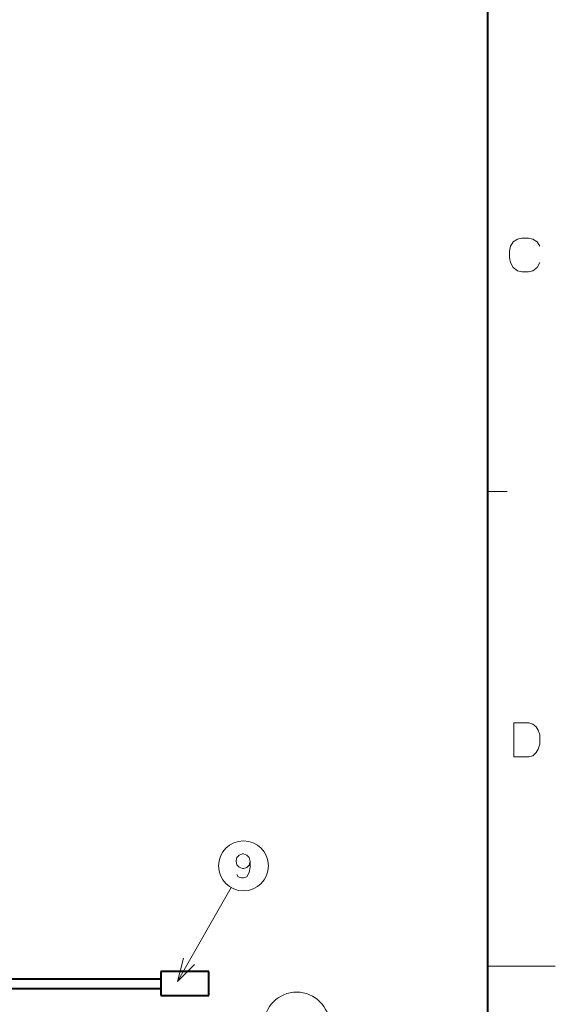
# Model space of a CAD drawing. Extents: x 4 to 590, y 2 to 418.
# Drawn here: x 534 to 590, y 206 to 308 of the extents above; entities that cross this region are included whole.
import ezdxf

# ---------------------------------------------------------------- set-up
doc = ezdxf.new("R2010")
doc.units = 0

msp = doc.modelspace()

# ---------------------------------------------------------------- linework, layer by layer
at = {"color": 7, "lineweight": 40}
for p, q in [((583, 13.5), (583, 406.5)), ((521.098206, 208.684937), (549.098206, 208.684937)), ((521.098206, 207.684937), (549.098206, 207.684937))]:
    msp.add_line(p, q, dxfattribs=at)
at = {"color": 7, "lineweight": 13, "ltscale": 0.05}
msp.add_line((583, 259.125), (585, 259.125), dxfattribs=at)
at = {"color": 7, "lineweight": 13, "ltscale": 0.28043}
msp.add_line((550.842346, 208.383759), (556.405701, 218.124115), dxfattribs=at)
at = {"color": 7, "lineweight": 13, "ltscale": 0.175}
msp.add_line((583, 210), (590, 210), dxfattribs=at)
at = {"color": 7, "lineweight": 40, "ltscale": 0.125}
for p, q in [((554.098206, 209.434937), (549.098206, 209.434937)), ((549.098206, 206.934937), (554.098206, 206.934937))]:
    msp.add_line(p, q, dxfattribs=at)
at = {"color": 7, "lineweight": 40, "ltscale": 0.0625}
for p, q in [((549.098206, 209.434937), (549.098206, 206.934937)), ((554.098206, 206.934937), (554.098206, 209.434937))]:
    msp.add_line(p, q, dxfattribs=at)
at = {"color": 7, "lineweight": 13}
for points in [[(585.35022, 284.522583), (585.237305, 284.014526)], [(585.35022, 284.522583), (585.632446, 284.974182)], [(585.632446, 284.974182), (586.084045, 285.256439)], [(586.535706, 285.369354), (586.084045, 285.256439)], [(586.535706, 285.369354), (587.213135, 285.369354)], [(587.213135, 285.369354), (587.664734, 285.256439), (588.116333, 284.974182), (588.39856, 284.522583)], [(585.237305, 283.337097), (585.237305, 284.014526)], [(585.237305, 283.337097), (585.35022, 282.829041)], [(585.35022, 282.829041), (585.632446, 282.320953)], [(587.213135, 281.869354), (587.664734, 281.982269), (588.116333, 282.320953), (588.39856, 282.829041)], [(585.632446, 282.320953), (586.084045, 281.982269)], [(586.084045, 281.982269), (586.535706, 281.869354)], [(587.213135, 281.869354), (586.535706, 281.869354)], [(587.266174, 235.16571), (585.685547, 235.16571), (585.685547, 231.66571)], [(587.266174, 235.16571), (587.661316, 235.052811), (588.000061, 234.770554), (588.22583, 234.431839), (588.395203, 233.923782)], [(588.395203, 232.964096), (588.395203, 233.923782)], [(587.209717, 231.66571), (587.661316, 231.77861), (588.000061, 232.117325), (588.22583, 232.456039), (588.395203, 232.964096)], [(585.685547, 231.66571), (587.266174, 231.66571)], [(558.363098, 220.808701), (558.266357, 221.252258), (558.040527, 221.494186), (557.685669, 221.615158), (557.588928, 221.615158), (557.23407, 221.494186), (557.008301, 221.252258), (556.911499, 220.929672), (556.911499, 220.808701), (557.008301, 220.48613), (557.23407, 220.244186), (557.588928, 220.082901), (557.685669, 220.082901), (558.040527, 220.203873), (558.266357, 220.445801), (558.363098, 220.808701), (558.363098, 220.244186), (558.266357, 219.679672), (558.040527, 219.23613), (557.685669, 219.115158), (557.4599, 219.115158), (557.137329, 219.23613), (557.008301, 219.478058)], [(551.478149, 210.801559), (550.842346, 208.383759), (552.601868, 210.159729)]]:
    msp.add_lwpolyline(points, dxfattribs=at)
for centre, radius in [((557.685669, 220.365158), 2.58083), ((563.195374, 203.892059), 3.409999)]:
    msp.add_circle(centre, radius, dxfattribs=at)

doc.saveas('drawing.dxf')
